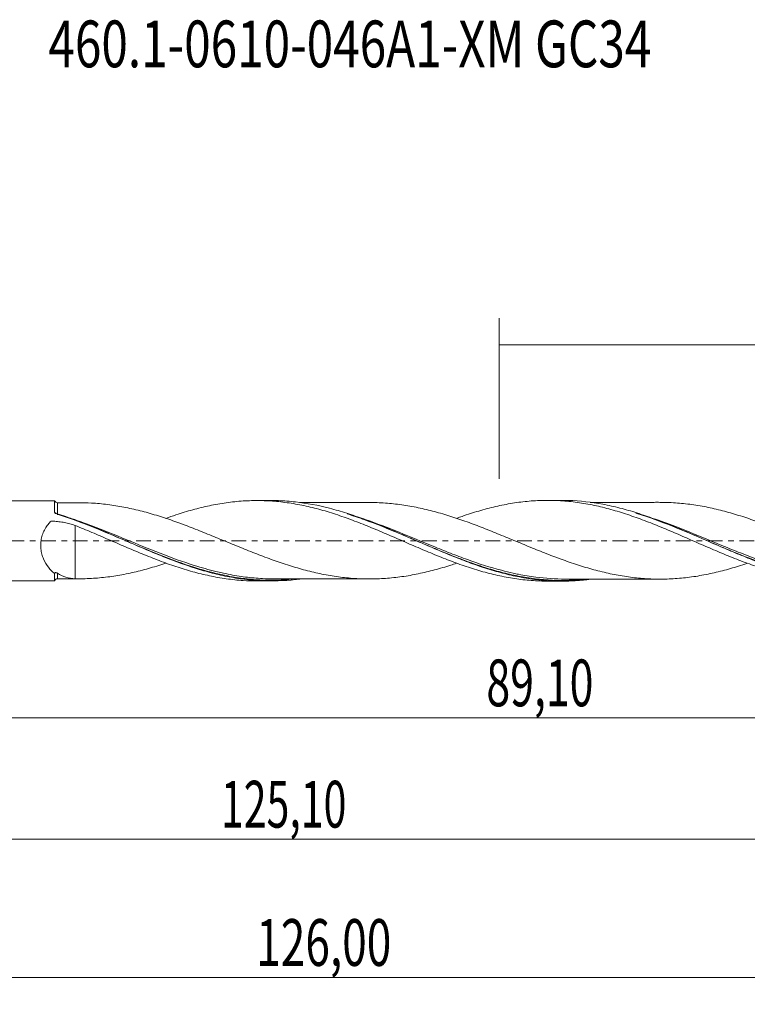
# Model space of a CAD drawing. Units: millimetres. Extents: x -51 to 106, y -35 to 39.
# Drawn here: x 4 to 59, y -35 to 39 of the extents above; entities that cross this region are included whole.
import ezdxf

# ---------------------------------------------------------------- set-up
doc = ezdxf.new("R2010")
doc.units = ezdxf.units.MM
doc.linetypes.add('CENTER', pattern=[47.5, 22, -8.5, 8.5, -8.5])
for name, color, linetype in [('1', 4, 'CONTINUOUS'), ('SK2', 7, 'CONTINUOUS'), ('SK4', 2, 'CENTER'), ('SK6', 5, 'CONTINUOUS')]:
    doc.layers.add(name, color=color, linetype=linetype)
doc.styles.add('iso_b_vert', font='simplex.shx')
doc.dimstyles.get("Standard").update_dxf_attribs({"dimtxt": 0.18, "dimasz": 0.18, "dimexe": 0.18, "dimexo": 0.0625, "dimgap": 0.09, "dimtad": 1, "dimzin": 0, "dimdsep": 52, "dimtxsty": 'Standard', "dimcen": 0.09, "dimadec": 0, "dimazin": 0, "dimtfac": 1, "dimtdec": 4, "dimtofl": 0, "dimtmove": 0, "dimatfit": 3, "dimfxl": 1, "dimtolj": 1, "dimtzin": 0, "dimarcsym": 0})

# ---------------------------------------------------------------- blocks, each defined once
blk = doc.blocks.new('DimnDraft3D1')
at = {"layer": 'SK2', "lineweight": 13}
for p, q in [((0, -1.5875), (0, -15.263398)), ((89.1037, -4.6375), (89.1037, -15.263398)), ((0, -13.263398), (89.1037, -13.263398))]:
    blk.add_line(p, q, dxfattribs=at)
for points in [[(0, -13.263398), (3.499998, -12.802615), (3.500002, -13.724182), (0, -13.263398)], [(89.1037, -13.263398), (85.603702, -13.724182), (85.603698, -12.802615), (89.1037, -13.263398)]]:
    blk.add_solid(points, dxfattribs=at)
at = {"layer": 'SK2', "lineweight": 13, "insert": (39.342575, -12.388398), "char_height": 3.5, "attachment_point": 7, "line_spacing_factor": 1.084337, "style": 'iso_b_vert'}
blk.add_mtext('\\W0.6713;89,10', dxfattribs=at)
blk = doc.blocks.new('DimnDraft3D2')
at = {"layer": 'SK2', "lineweight": 13}
for p, q in [((90, -1.5875), (90, -34.692985)), ((-36, -5.5875), (-36, -34.692985)), ((-36, -32.692985), (90, -32.692985))]:
    blk.add_line(p, q, dxfattribs=at)
for points in [[(-36, -32.692985), (-32.500002, -32.232202), (-32.499998, -33.153769), (-36, -32.692985)], [(90, -32.692985), (86.500002, -33.153769), (86.499998, -32.232202), (90, -32.692985)]]:
    blk.add_solid(points, dxfattribs=at)
at = {"layer": 'SK2', "lineweight": 13, "insert": (22.125921, -31.817985), "char_height": 3.5, "attachment_point": 7, "line_spacing_factor": 1.084337, "style": 'iso_b_vert'}
blk.add_mtext('\\W0.6930;126,00', dxfattribs=at)
blk = doc.blocks.new('DimnDraft3D3')
at = {"layer": 'SK2', "lineweight": 13}
for p, q in [((40.31, 4.6375), (40.31, 16.659119)), ((90, 1.5875), (90, 16.659119)), ((40.31, 14.659119), (90, 14.659119))]:
    blk.add_line(p, q, dxfattribs=at)
for points in [[(40.31, 14.659119), (43.809998, 15.119903), (43.810002, 14.198335), (40.31, 14.659119)], [(90, 14.659119), (86.500002, 14.198335), (86.499998, 15.119903), (90, 14.659119)]]:
    blk.add_solid(points, dxfattribs=at)
at = {"layer": 'SK2', "lineweight": 13, "insert": (60.522105, 15.534119), "char_height": 3.5, "attachment_point": 7, "line_spacing_factor": 1.084337, "style": 'iso_b_vert'}
blk.add_mtext('\\W0.7669;49,69', dxfattribs=at)
blk = doc.blocks.new('DimnDraft3D5')
at = {"layer": 'SK2', "lineweight": 13}
for p, q in [((89.1037, -4.6375), (89.1037, -24.343428)), ((-36, -5.5875), (-36, -24.343428)), ((-36, -22.343428), (89.1037, -22.343428))]:
    blk.add_line(p, q, dxfattribs=at)
for points in [[(-36, -22.343428), (-32.500002, -21.882645), (-32.499998, -22.804212), (-36, -22.343428)], [(89.1037, -22.343428), (85.603702, -22.804212), (85.603698, -21.882645), (89.1037, -22.343428)]]:
    blk.add_solid(points, dxfattribs=at)
at = {"layer": 'SK2', "lineweight": 13, "insert": (19.482797, -21.468428), "char_height": 3.5, "attachment_point": 7, "line_spacing_factor": 1.084337, "style": 'iso_b_vert'}
blk.add_mtext('\\W0.6440;125,10', dxfattribs=at)

msp = doc.modelspace()

# ---------------------------------------------------------------- linework, layer by layer
at = {"layer": '1', "lineweight": 18}
for p, q in [((7.0294, 2.9988), (0.3502, 2.9946)), ((23.2304, 3.0089), (22.1583, 3.0082)), ((44.9801, 3.0225), (43.9115, 3.0218)), ((0.3502, -2.9946), (7.0294, -2.9988)), ((22.1583, -3.0082), (23.23, -3.0089)), ((43.9115, -3.0218), (44.9799, -3.0225))]:
    msp.add_line(p, q, dxfattribs=at)
for centre, start_param, end_param in [((7.2593, 3.0968), -2.7134809, -1.5672396), ((7.2593, -3.0968), 1.5700182, 2.7128157)]:
    msp.add_ellipse(centre, major_axis=(0.25, 0), ratio=0.999983, start_param=start_param, end_param=end_param, dxfattribs=at)
for points, knots in [([(7.0293, 2.1648), (7.0293, 2.2248), (7.0293, 2.282), (7.0293, 2.3908), (7.0293, 2.4424), (7.0293, 2.5867), (7.0293, 2.6696), (7.0293, 2.7743), (7.0293, 2.806), (7.0293, 2.8626), (7.0293, 2.8874), (7.0294, 2.9505), (7.0294, 2.9777), (7.0294, 2.9959), (7.0294, 2.9987), (7.0294, 2.9988)], [0, 0, 0, 0, 0.1129318, 0.1129318, 0.2258636, 0.2258636, 0.4517272, 0.4517272, 0.564659, 0.564659, 0.6775909, 0.6775909, 0.9034545, 0.9034545, 1, 1, 1, 1]), ([(15.3713, 1.6744), (15.6199, 1.7638), (15.8684, 1.8492), (16.3255, 2.0005), (16.5343, 2.0672), (16.9511, 2.196), (17.1593, 2.2578), (17.7856, 2.4311), (18.2044, 2.5331), (18.833, 2.6671), (19.0423, 2.7088), (19.4629, 2.7837), (19.6744, 2.8171), (20.0969, 2.876), (20.3076, 2.9015), (20.7277, 2.9445), (20.9368, 2.9622), (21.5632, 3.0026), (21.9812, 3.0125), (22.6066, 3.0036), (22.8149, 2.9966), (23.2308, 2.9741), (23.4388, 2.9587), (24.0648, 2.901), (24.4836, 2.8472), (25.1127, 2.7416), (25.3224, 2.7019), (25.744, 2.6159), (25.9557, 2.5696), (26.3779, 2.4701), (26.5888, 2.4169), (27.0099, 2.3034), (27.2199, 2.2426), (27.8506, 2.052), (28.2729, 1.9153), (28.9069, 1.693), (29.1177, 1.6162), (29.5382, 1.4567), (29.7487, 1.3756), (30.3807, 1.1286), (30.8025, 0.9582), (31.4344, 0.6905), (31.6452, 0.5993), (32.0671, 0.4184), (32.2782, 0.3281), (32.6998, 0.1464), (32.9104, 0.0552), (33.3313, -0.1285), (33.5411, -0.2216), (34.1726, -0.4965), (34.5968, -0.6756), (35.2276, -0.9388), (35.4369, -1.0261), (35.8549, -1.1973), (36.0639, -1.2804), (36.6906, -1.5227), (37.1079, -1.6759), (37.7317, -1.8953), (37.9397, -1.9659), (38.3568, -2.1001), (38.5658, -2.1641), (38.9841, -2.2867), (39.1935, -2.3452), (39.6126, -2.4566), (39.822, -2.5098), (40.2432, -2.6078), (40.4549, -2.6529), (40.8763, -2.7355), (41.0865, -2.7731), (41.5055, -2.8408), (41.7141, -2.8711), (42.1312, -2.9233), (42.3398, -2.9451), (42.9655, -2.9984), (43.3823, -3.0181), (43.839, -3.0217), (43.8801, -3.0218), (43.9213, -3.0218)], [0, 0, 0, 0, 0.0261333, 0.0261333, 0.0481675, 0.0481675, 0.0702017, 0.0702017, 0.1142701, 0.1142701, 0.1363043, 0.1363043, 0.1583385, 0.1583385, 0.1803727, 0.1803727, 0.2024069, 0.2024069, 0.2464753, 0.2464753, 0.2685095, 0.2685095, 0.2905437, 0.2905437, 0.3346121, 0.3346121, 0.3566463, 0.3566463, 0.3786805, 0.3786805, 0.4007147, 0.4007147, 0.4227489, 0.4227489, 0.4668173, 0.4668173, 0.4888515, 0.4888515, 0.5108857, 0.5108857, 0.5549541, 0.5549541, 0.5769883, 0.5769883, 0.5990225, 0.5990225, 0.6210567, 0.6210567, 0.6430909, 0.6430909, 0.6871593, 0.6871593, 0.7091935, 0.7091935, 0.7312277, 0.7312277, 0.7752961, 0.7752961, 0.7973303, 0.7973303, 0.8193645, 0.8193645, 0.8413987, 0.8413987, 0.8634329, 0.8634329, 0.8854671, 0.8854671, 0.9075013, 0.9075013, 0.9295355, 0.9295355, 0.9515697, 0.9515697, 0.9956381, 0.9956381, 1, 1, 1, 1]), ([(47.0763, -2.8862), (46.9772, -2.899), (46.8781, -2.911), (46.3536, -2.9695), (45.9285, -3.0004), (45.0764, -3.028), (44.6495, -3.0245), (43.7984, -2.9835), (43.3733, -2.946), (42.522, -2.838), (42.0949, -2.7673), (41.243, -2.5958), (40.8178, -2.4951), (39.967, -2.2661), (39.5405, -2.1379), (38.6875, -1.859), (38.2621, -1.7086), (37.4113, -1.3898), (36.9858, -1.2218), (36.1324, -0.8729), (35.7063, -0.6927), (34.8554, -0.327), (34.4302, -0.1415), (33.5777, 0.2296), (33.1506, 0.4153), (32.2992, 0.7787), (31.8739, 0.9566), (31.0222, 1.3003), (30.5949, 1.4661), (29.7428, 1.7784), (29.3175, 1.925), (28.4662, 2.1949), (28.0395, 2.3184), (26.7596, 2.6471), (25.9109, 2.8095), (24.6302, 2.9539), (24.204, 2.9854), (23.5949, 3.006), (23.4115, 3.009), (23.228, 3.0089)], [0, 0, 0, 0, 0.0124821, 0.0124821, 0.0660613, 0.0660613, 0.1196405, 0.1196405, 0.1732197, 0.1732197, 0.2267989, 0.2267989, 0.280378, 0.280378, 0.3339572, 0.3339572, 0.3875364, 0.3875364, 0.4411156, 0.4411156, 0.4946948, 0.4946948, 0.5482739, 0.5482739, 0.6018531, 0.6018531, 0.6554323, 0.6554323, 0.7090115, 0.7090115, 0.7625907, 0.7625907, 0.8161698, 0.8161698, 0.9233282, 0.9233282, 0.9769074, 0.9769074, 1, 1, 1, 1]), ([(37.1416, 1.6859), (37.2691, 1.732), (37.3965, 1.7774), (37.7317, 1.8953), (37.9397, 1.9659), (38.3568, 2.1001), (38.5658, 2.1641), (38.9841, 2.2867), (39.1935, 2.3452), (39.6126, 2.4566), (39.822, 2.5098), (40.2432, 2.6078), (40.4549, 2.6529), (40.8763, 2.7355), (41.0865, 2.7731), (41.5055, 2.8408), (41.7141, 2.8711), (42.1312, 2.9233), (42.3398, 2.9451), (42.9655, 2.9984), (43.3823, 3.0181), (44.0057, 3.023), (44.2138, 3.0204), (44.6312, 3.0072), (44.8404, 2.9966), (45.2591, 2.9671), (45.4688, 2.9483), (45.8885, 2.902), (46.0986, 2.8744), (46.7317, 2.7807), (47.1523, 2.7039), (47.7795, 2.5662), (47.9877, 2.516), (48.4042, 2.4099), (48.6127, 2.354), (49.238, 2.1778), (49.6545, 2.0482), (50.4861, 1.7624), (50.9043, 1.612), (51.5335, 1.3722), (51.7437, 1.29), (52.1643, 1.1201), (52.3752, 1.0324), (53.0065, 0.7706), (53.426, 0.5939), (54.052, 0.3222), (54.2598, 0.2299), (54.676, 0.0471), (54.8844, -0.0435), (55.3011, -0.2242), (55.5094, -0.3145), (55.926, -0.4947), (56.134, -0.5851), (56.7585, -0.8548), (57.1776, -1.0273), (57.8083, -1.2799), (58.0192, -1.3629), (58.4405, -1.5269), (58.6509, -1.6069), (59.2839, -1.8369), (59.7072, -1.9797), (60.3387, -2.1791), (60.5484, -2.2434), (60.969, -2.3637), (61.1796, -2.4201), (61.6009, -2.5263), (61.8115, -2.5761), (62.2329, -2.669), (62.4435, -2.7125), (63.0753, -2.8303), (63.4969, -2.8919), (64.1283, -2.9611), (64.3385, -2.9803), (64.7585, -3.0105), (64.969, -3.0212), (65.3519, -3.0331), (65.5239, -3.0357), (65.6958, -3.0354)], [0, 0, 0, 0, 0.0134729, 0.0134729, 0.0354866, 0.0354866, 0.0575003, 0.0575003, 0.079514, 0.079514, 0.1015277, 0.1015277, 0.1235414, 0.1235414, 0.1455551, 0.1455551, 0.1675688, 0.1675688, 0.1895825, 0.1895825, 0.2336099, 0.2336099, 0.2556236, 0.2556236, 0.2776373, 0.2776373, 0.299651, 0.299651, 0.3216647, 0.3216647, 0.3656921, 0.3656921, 0.3877058, 0.3877058, 0.4097195, 0.4097195, 0.4537469, 0.4537469, 0.4977743, 0.4977743, 0.519788, 0.519788, 0.5418017, 0.5418017, 0.5858291, 0.5858291, 0.6078428, 0.6078428, 0.6298565, 0.6298565, 0.6518702, 0.6518702, 0.6738839, 0.6738839, 0.7179113, 0.7179113, 0.739925, 0.739925, 0.7619387, 0.7619387, 0.8059661, 0.8059661, 0.8279798, 0.8279798, 0.8499935, 0.8499935, 0.8720072, 0.8720072, 0.8940209, 0.8940209, 0.9380483, 0.9380483, 0.960062, 0.960062, 0.9820757, 0.9820757, 1, 1, 1, 1]), ([(68.8229, -2.8996), (68.7106, -2.9142), (68.5982, -2.9277), (68.0595, -2.9867), (67.6336, -3.0165), (66.7834, -3.0417), (66.3586, -3.0372), (65.5073, -2.9938), (65.0805, -2.9548), (64.2298, -2.8442), (63.805, -2.7726), (62.9544, -2.5986), (62.5276, -2.4962), (61.6761, -2.2645), (61.2512, -2.1354), (60.4009, -1.8546), (59.9749, -1.7027), (59.1223, -1.381), (58.6972, -1.2117), (57.8469, -0.8618), (57.4217, -0.681), (56.5691, -0.3129), (56.1431, -0.126), (55.2926, 0.246), (54.8676, 0.4314), (54.0159, 0.7961), (53.589, 0.9755), (52.738, 1.3197), (52.3131, 1.485), (51.462, 1.7972), (51.0351, 1.9445), (50.1833, 2.2147), (49.7582, 2.3376), (48.9075, 2.5557), (48.4814, 2.6511), (47.202, 2.8906), (46.3537, 2.9868), (45.3255, 3.0199), (45.1502, 3.0226), (44.9749, 3.0225)], [0, 0, 0, 0, 0.0141366, 0.0141366, 0.0676837, 0.0676837, 0.1212307, 0.1212307, 0.1747777, 0.1747777, 0.2283248, 0.2283248, 0.2818718, 0.2818718, 0.3354188, 0.3354188, 0.3889659, 0.3889659, 0.4425129, 0.4425129, 0.4960599, 0.4960599, 0.5496069, 0.5496069, 0.603154, 0.603154, 0.656701, 0.656701, 0.710248, 0.710248, 0.7637951, 0.7637951, 0.8173421, 0.8173421, 0.8708891, 0.8708891, 0.9779832, 0.9779832, 1, 1, 1, 1]), ([(8.8052, 2.848), (8.7444, 2.848), (8.4507, 2.848), (7.9352, 2.8481), (7.4811, 2.8472), (7.2599, 2.8467)], [0, 0, 0, 0, 0.1181899, 0.5704013, 1, 1, 1, 1]), ([(37.1007, -1.6872), (36.96, -1.7344), (36.8194, -1.7805), (36.4767, -1.8898), (36.2746, -1.9519), (35.8703, -2.0706), (35.668, -2.127), (35.0613, -2.2889), (34.6555, -2.3863), (34.0444, -2.5143), (33.8403, -2.554), (33.431, -2.6263), (33.2262, -2.6588), (32.6128, -2.7445), (32.204, -2.7888), (31.3868, -2.8472), (30.9786, -2.8624), (30.1591, -2.8602), (29.7492, -2.8449), (29.1363, -2.7986), (28.9323, -2.7794), (28.5237, -2.7347), (28.3192, -2.7089), (27.9101, -2.6501), (27.7054, -2.6171), (27.2955, -2.5442), (27.0908, -2.5037), (26.4789, -2.3716), (26.0717, -2.2745), (25.2599, -2.0572), (24.8556, -1.9371), (24.0463, -1.6759), (23.6413, -1.5378), (23.0331, -1.3186), (22.8304, -1.2432), (22.424, -1.0901), (22.2204, -1.0122), (21.6081, -0.7734), (21.1973, -0.6088), (20.3796, -0.2738), (19.9708, -0.1058), (19.3576, 0.1465), (19.1532, 0.2305), (18.7443, 0.3986), (18.5398, 0.4825), (17.9248, 0.7309), (17.5152, 0.8926), (16.9019, 1.1275), (16.6978, 1.2049), (16.2891, 1.3558), (16.0847, 1.4293), (15.6753, 1.572), (15.4705, 1.6413), (15.0602, 1.7762), (14.8555, 1.8416), (14.2435, 2.0305), (13.8371, 2.145), (13.2293, 2.2978), (13.0271, 2.3455), (12.6229, 2.4356), (12.4212, 2.478), (11.8156, 2.5952), (11.4117, 2.6605), (10.8053, 2.7365), (10.6032, 2.7583), (10.1984, 2.7952), (9.9956, 2.8103), (9.4653, 2.84), (9.137, 2.8487), (8.8074, 2.848)], [0, 0, 0, 0, 0.0150309, 0.0150309, 0.0366263, 0.0366263, 0.0582218, 0.0582218, 0.1014127, 0.1014127, 0.1230082, 0.1230082, 0.1446037, 0.1446037, 0.1877946, 0.1877946, 0.2309855, 0.2309855, 0.2741764, 0.2741764, 0.2957719, 0.2957719, 0.3173674, 0.3173674, 0.3389628, 0.3389628, 0.3605583, 0.3605583, 0.4037492, 0.4037492, 0.4469402, 0.4469402, 0.4901311, 0.4901311, 0.5117265, 0.5117265, 0.533322, 0.533322, 0.5765129, 0.5765129, 0.6197039, 0.6197039, 0.6412993, 0.6412993, 0.6628948, 0.6628948, 0.7060857, 0.7060857, 0.7276812, 0.7276812, 0.7492767, 0.7492767, 0.7708721, 0.7708721, 0.7924676, 0.7924676, 0.8356585, 0.8356585, 0.857254, 0.857254, 0.8788494, 0.8788494, 0.9220404, 0.9220404, 0.9436358, 0.9436358, 0.9652313, 0.9652313, 1, 1, 1, 1]), ([(30.553, 2.8612), (30.4709, 2.8611), (30.2562, 2.8607), (29.8635, 2.8605), (29.3495, 2.8603), (28.736, 2.8594), (28.1203, 2.8599), (27.564, 2.8596), (27.1067, 2.8595), (26.6869, 2.8578), (26.2279, 2.8578), (25.7789, 2.8579), (25.4727, 2.858), (25.3502, 2.858)], [0, 0, 0, 0, 0.0473809, 0.123851, 0.2263039, 0.3440154, 0.4774572, 0.5812719, 0.6648479, 0.7411062, 0.8235032, 0.9293866, 1, 1, 1, 1]), ([(30.5318, 2.8612), (30.5403, 2.8612), (30.5489, 2.8612), (30.761, 2.862), (30.965, 2.8587), (31.3737, 2.8443), (31.5788, 2.8333), (32.193, 2.7899), (32.6019, 2.7458), (33.2143, 2.6606), (33.4182, 2.6284), (33.8269, 2.5565), (34.0315, 2.5169), (34.4412, 2.4313), (34.6465, 2.3852), (35.0555, 2.2876), (35.2594, 2.236), (35.6662, 2.1275), (35.8695, 2.0709), (36.2754, 1.9517), (36.478, 1.8894), (37.0855, 1.6956), (37.4893, 1.5561), (38.0957, 1.3388), (38.2979, 1.2646), (38.7028, 1.1124), (38.9055, 1.0347), (39.3111, 0.8761), (39.5141, 0.7949), (39.921, 0.6315), (40.1249, 0.5491), (40.5334, 0.3827), (40.7384, 0.2985), (41.148, 0.1296), (41.3525, 0.0448), (41.9651, -0.2103), (42.3735, -0.3784), (42.9865, -0.6274), (43.1908, -0.7101), (43.5998, -0.8733), (43.8045, -0.9544), (44.4189, -1.1919), (44.8278, -1.344), (45.4405, -1.5613), (45.6445, -1.6324), (46.0528, -1.7696), (46.2573, -1.8352), (46.6666, -1.9624), (46.8717, -2.0239), (47.2809, -2.1407), (47.4849, -2.1959), (47.892, -2.3016), (48.0951, -2.3518), (48.501, -2.4446), (48.7037, -2.4873), (49.1087, -2.5672), (49.311, -2.6043), (49.7153, -2.6709), (49.9171, -2.7007), (50.5234, -2.7802), (50.9281, -2.8191), (51.5364, -2.8555), (51.7393, -2.8648), (52.1456, -2.8748), (52.3494, -2.8755), (52.758, -2.8698), (52.9631, -2.8634), (53.3726, -2.8432), (53.5771, -2.8294), (53.9855, -2.7943), (54.1894, -2.7737), (54.5976, -2.7251), (54.8018, -2.6966), (55.2104, -2.6324), (55.4149, -2.5966), (55.824, -2.5186), (56.0289, -2.476), (56.4375, -2.3853), (56.6416, -2.3376), (57.0487, -2.2362), (57.2519, -2.1822), (57.8603, -2.0117), (58.2642, -1.886), (58.7325, -1.7322), (58.7968, -1.7109), (58.861, -1.6894)], [0, 0, 0, 0, 0.0009059, 0.0009059, 0.0224763, 0.0224763, 0.0440466, 0.0440466, 0.0871872, 0.0871872, 0.1087575, 0.1087575, 0.1303279, 0.1303279, 0.1518982, 0.1518982, 0.1734685, 0.1734685, 0.1950388, 0.1950388, 0.2166091, 0.2166091, 0.2597498, 0.2597498, 0.2813201, 0.2813201, 0.3028904, 0.3028904, 0.3244607, 0.3244607, 0.346031, 0.346031, 0.3676014, 0.3676014, 0.3891717, 0.3891717, 0.4323123, 0.4323123, 0.4538826, 0.4538826, 0.475453, 0.475453, 0.5185936, 0.5185936, 0.5401639, 0.5401639, 0.5617342, 0.5617342, 0.5833045, 0.5833045, 0.6048749, 0.6048749, 0.6264452, 0.6264452, 0.6480155, 0.6480155, 0.6695858, 0.6695858, 0.6911561, 0.6911561, 0.7342968, 0.7342968, 0.7558671, 0.7558671, 0.7774374, 0.7774374, 0.7990077, 0.7990077, 0.8205781, 0.8205781, 0.8421484, 0.8421484, 0.8637187, 0.8637187, 0.885289, 0.885289, 0.9068593, 0.9068593, 0.9284296, 0.9284296, 0.95, 0.95, 0.9931406, 0.9931406, 1, 1, 1, 1]), ([(52.3373, 2.8743), (52.2544, 2.8744), (52.0418, 2.8746), (51.6512, 2.8736), (51.1342, 2.8733), (50.5158, 2.8732), (49.8601, 2.8727), (49.2432, 2.8726), (48.6801, 2.872), (48.1065, 2.872), (47.5802, 2.8713), (47.2312, 2.8712), (47.108, 2.8711)], [0, 0, 0, 0, 0.0475594, 0.1219642, 0.2240436, 0.3441512, 0.4767454, 0.6002259, 0.6980502, 0.7998062, 0.9293142, 1, 1, 1, 1]), ([(80.6418, -1.6863), (80.2477, -1.8202), (79.8522, -1.9451), (79.2511, -2.1204), (79.0464, -2.1771), (78.6379, -2.2853), (78.4337, -2.3366), (77.8212, -2.4809), (77.4131, -2.5649), (76.8009, -2.6701), (76.597, -2.701), (76.1879, -2.7556), (75.983, -2.7802), (75.5741, -2.8215), (75.3698, -2.8385), (74.9616, -2.865), (74.7578, -2.8747), (74.1459, -2.8926), (73.7375, -2.889), (73.1235, -2.8612), (72.9188, -2.8475), (72.5114, -2.8128), (72.3079, -2.7922), (71.6982, -2.7208), (71.2929, -2.6601), (70.6863, -2.5481), (70.4845, -2.5063), (70.0806, -2.4171), (69.8785, -2.3701), (69.2719, -2.2204), (68.8672, -2.1087), (68.0561, -1.8626), (67.6486, -1.729), (67.0345, -1.5159), (66.8297, -1.4426), (66.4211, -1.2921), (66.2171, -1.215), (65.6047, -0.9806), (65.1964, -0.8191), (64.5834, -0.5709), (64.3792, -0.4867), (63.9698, -0.3171), (63.765, -0.2323), (63.1512, 0.0221), (62.7426, 0.1916), (62.1306, 0.4458), (61.9264, 0.5298), (61.5176, 0.6957), (61.3129, 0.7776), (60.903, 0.9398), (60.6983, 1.0198), (60.2902, 1.1769), (60.0869, 1.2545), (59.4774, 1.4798), (59.0724, 1.6205), (58.2634, 1.8863), (57.8598, 2.0118), (57.2532, 2.1818), (57.0509, 2.2356), (56.6458, 2.3366), (56.443, 2.384), (56.0373, 2.4742), (55.8341, 2.5165), (55.4267, 2.5945), (55.2225, 2.6303), (54.813, 2.695), (54.608, 2.7237), (54.1991, 2.7727), (53.9952, 2.7934), (53.3828, 2.8463), (52.9744, 2.8666), (52.4846, 2.8737), (52.4037, 2.8743), (52.3227, 2.8743)], [0, 0, 0, 0, 0.0419508, 0.0419508, 0.0635304, 0.0635304, 0.08511, 0.08511, 0.1282693, 0.1282693, 0.1498489, 0.1498489, 0.1714285, 0.1714285, 0.1930081, 0.1930081, 0.2145877, 0.2145877, 0.257747, 0.257747, 0.2793266, 0.2793266, 0.3009062, 0.3009062, 0.3440655, 0.3440655, 0.3656451, 0.3656451, 0.3872247, 0.3872247, 0.430384, 0.430384, 0.4735432, 0.4735432, 0.4951228, 0.4951228, 0.5167025, 0.5167025, 0.5598617, 0.5598617, 0.5814413, 0.5814413, 0.6030209, 0.6030209, 0.6461802, 0.6461802, 0.6677598, 0.6677598, 0.6893394, 0.6893394, 0.7109191, 0.7109191, 0.7324987, 0.7324987, 0.7756579, 0.7756579, 0.8188172, 0.8188172, 0.8403968, 0.8403968, 0.8619764, 0.8619764, 0.883556, 0.883556, 0.9051357, 0.9051357, 0.9267153, 0.9267153, 0.9482949, 0.9482949, 0.9914541, 0.9914541, 1, 1, 1, 1]), ([(7.16, 2.0448), (7.1418, 2.0506), (7.1249, 2.0578), (7.0936, 2.0748), (7.0791, 2.0847), (7.0667, 2.0955)], [0, 0, 0, 0, 0.5, 0.5, 1, 1, 1, 1]), ([(25.3862, -2.8654), (25.2756, -2.8801), (25.165, -2.8936), (24.2008, -3.0022), (23.352, -3.0313), (22.0715, -2.9718), (21.645, -2.9349), (20.7935, -2.8285), (20.3681, -2.7589), (19.5154, -2.5892), (19.088, -2.4888), (18.236, -2.2616), (17.8106, -2.1347), (16.9586, -1.8578), (16.5311, -1.7076), (15.6783, -1.3904), (15.2528, -1.2231), (14.4012, -0.8766), (13.9745, -0.6973), (13.1206, -0.3324), (12.6949, -0.1474), (11.8433, 0.222), (11.4175, 0.4063), (10.5635, 0.769), (10.137, 0.9468), (8.8616, 1.4598), (8.0138, 1.7747), (7.16, 2.0448)], [0, 0, 0, 0, 0.0181732, 0.0181732, 0.1584342, 0.1584342, 0.2285647, 0.2285647, 0.2986951, 0.2986951, 0.3688256, 0.3688256, 0.4389561, 0.4389561, 0.5090866, 0.5090866, 0.5792171, 0.5792171, 0.6493476, 0.6493476, 0.7194781, 0.7194781, 0.7896085, 0.7896085, 0.859739, 0.859739, 1, 1, 1, 1]), ([(7.3041, 1.9629), (7.7057, 1.8359), (8.1067, 1.699), (8.7228, 1.4765), (8.9379, 1.3965), (9.3666, 1.2333), (9.5804, 1.15), (10.6471, 0.7266), (11.4936, 0.3671), (13.1888, -0.3552), (14.0379, -0.7169), (15.7561, -1.4008), (16.6057, -1.7141), (17.6485, -2.0439), (17.8437, -2.1032), (18.039, -2.1601)], [0, 0, 0, 0, 0.1113625, 0.1113625, 0.1709146, 0.1709146, 0.2304667, 0.2304667, 0.4686751, 0.4686751, 0.7068836, 0.7068836, 0.945092, 0.945092, 1, 1, 1, 1]), ([(28.9357, 2.0093), (28.9413, 2.0076), (28.9468, 2.0058), (29.1664, 1.9369), (29.3806, 1.8668), (29.8093, 1.7213), (30.0242, 1.6457), (31.0958, 1.2576), (31.9437, 0.9143), (33.6379, 0.2029), (34.4844, -0.1649), (35.7655, -0.705), (36.1959, -0.8832), (37.0501, -1.225), (37.4752, -1.3892), (38.3408, -1.706), (38.7813, -1.8576), (39.2221, -1.9972)], [0, 0, 0, 0, 0.0016141, 0.0016141, 0.063695, 0.063695, 0.125776, 0.125776, 0.3740998, 0.3740998, 0.6224235, 0.6224235, 0.7465854, 0.7465854, 0.8707473, 0.8707473, 1, 1, 1, 1]), ([(50.5261, 2.0683), (50.5753, 2.0532), (50.6245, 2.0379), (51.5284, 1.7537), (52.3748, 1.4416), (54.0676, 0.7668), (54.9141, 0.4043), (55.9833, -0.0551), (56.1981, -0.1475), (56.6262, -0.331), (56.8397, -0.4222), (57.4788, -0.6928), (57.903, -0.8696), (59.1734, -1.3818), (60.0175, -1.6986), (60.8915, -1.9807), (60.9157, -1.9885), (60.9399, -1.9963)], [0, 0, 0, 0, 0.0140695, 0.0140695, 0.2588083, 0.2588083, 0.5035472, 0.5035472, 0.5647319, 0.5647319, 0.6259166, 0.6259166, 0.748286, 0.748286, 0.9930249, 0.9930249, 1, 1, 1, 1]), ([(7.0295, -2.4492), (6.948, -2.3845), (6.869, -2.3139), (6.7166, -2.1596), (6.6429, -2.0755), (6.4331, -1.8029), (6.3108, -1.5986), (6.1878, -1.3067), (6.1648, -1.2464), (6.123, -1.1241), (6.1041, -1.0618), (6.0705, -0.9347), (6.0559, -0.87), (6.0314, -0.7378), (6.0215, -0.6701), (5.9997, -0.4648), (5.9962, -0.3273), (6.0082, -0.1204), (6.0151, -0.0514), (6.035, 0.087), (6.048, 0.1566), (6.0956, 0.3603), (6.1385, 0.4913), (6.2184, 0.681), (6.2479, 0.7434), (6.3107, 0.8639), (6.3442, 0.9222), (6.4502, 1.0917), (6.5282, 1.1977), (6.6338, 1.3228), (6.6553, 1.3475), (6.6882, 1.3839), (6.6993, 1.3959), (6.716, 1.4139), (6.7216, 1.4198), (6.7328, 1.4317), (6.7381, 1.4379), (6.75, 1.4491), (6.7572, 1.4537), (6.7732, 1.4597), (6.782, 1.4613), (6.8081, 1.4624), (6.8255, 1.4614), (6.8776, 1.4603), (6.9124, 1.4592), (7.0861, 1.4524), (7.2249, 1.4417), (7.4997, 1.4102), (7.636, 1.3894), (8.0415, 1.3117), (8.3084, 1.2391), (8.5676, 1.1456)], [0, 0, 0, 0, 0.0625, 0.0625, 0.125, 0.125, 0.25, 0.25, 0.28125, 0.28125, 0.3125, 0.3125, 0.34375, 0.34375, 0.375, 0.375, 0.4375, 0.4375, 0.46875, 0.46875, 0.5, 0.5, 0.5625, 0.5625, 0.59375, 0.59375, 0.625, 0.625, 0.6875, 0.6875, 0.703125, 0.703125, 0.7109375, 0.7109375, 0.7148437, 0.7148437, 0.71875, 0.71875, 0.7226562, 0.7226562, 0.7265625, 0.7265625, 0.734375, 0.734375, 0.75, 0.75, 0.8125, 0.8125, 0.875, 0.875, 1, 1, 1, 1]), ([(8.5676, 1.1456), (8.9892, 0.9737), (9.4103, 0.8008), (10.0396, 0.536), (10.2489, 0.4469), (10.6666, 0.2661), (10.8748, 0.1744), (11.501, -0.0971), (11.9193, -0.276), (12.5463, -0.5449), (12.755, -0.6353), (13.1737, -0.8129), (13.3838, -0.8999), (14.0156, -1.1569), (14.4397, -1.324), (15.2787, -1.645), (15.6982, -1.7928), (16.3255, -2.0005), (16.5343, -2.0672), (16.9511, -2.196), (17.1593, -2.2578), (17.7856, -2.4311), (18.2044, -2.5331), (18.833, -2.6671), (19.0423, -2.7088), (19.4629, -2.7837), (19.6744, -2.8171), (20.0969, -2.876), (20.3076, -2.9015), (20.7277, -2.9445), (20.9368, -2.9622), (21.4806, -2.9972), (21.8157, -3.0079), (22.1504, -3.0082)], [0, 0, 0, 0, 0.0925754, 0.0925754, 0.138863, 0.138863, 0.1851507, 0.1851507, 0.2777261, 0.2777261, 0.3240138, 0.3240138, 0.3703014, 0.3703014, 0.4628768, 0.4628768, 0.5554522, 0.5554522, 0.6017398, 0.6017398, 0.6480275, 0.6480275, 0.7406029, 0.7406029, 0.7868906, 0.7868906, 0.8331783, 0.8331783, 0.8794659, 0.8794659, 0.9257536, 0.9257536, 1, 1, 1, 1]), ([(8.5676, 1.1456), (8.5676, 1.1425), (8.5676, 1.1394), (8.5676, 1.0313), (8.5676, 0.9198), (8.5676, 0.6864), (8.5676, 0.5642), (8.5676, 0.3096), (8.5676, 0.1771), (8.5676, -0.0979), (8.5676, -0.2405), (8.5676, -0.4059), (8.5676, -0.4244), (8.5676, -0.4614), (8.5676, -0.4796), (8.5676, -0.5177), (8.5676, -0.5411), (8.5676, -0.5791), (8.5676, -0.5921), (8.5676, -0.6178), (8.5676, -0.6307), (8.5676, -0.7467), (8.5676, -0.85), (8.5676, -1.1607), (8.5676, -1.3687), (8.5676, -1.9949), (8.5676, -2.4149), (8.5676, -2.8405), (8.5676, -2.8432), (8.5676, -2.8459)], [0, 0, 0, 0, 0.0036509, 0.0036509, 0.1279961, 0.1279961, 0.2523413, 0.2523413, 0.3766865, 0.3766865, 0.5010317, 0.5010317, 0.5165749, 0.5165749, 0.532118, 0.532118, 0.5476612, 0.5476612, 0.5554328, 0.5554328, 0.5632043, 0.5632043, 0.625377, 0.625377, 0.7497222, 0.7497222, 0.9984126, 0.9984126, 1, 1, 1, 1]), ([(8.5676, -2.8459), (8.9774, -2.8523), (9.3858, -2.8445), (9.996, -2.8103), (10.1992, -2.7951), (10.6049, -2.7581), (10.8076, -2.7363), (11.4162, -2.6599), (11.822, -2.5941), (12.4312, -2.476), (12.6342, -2.4332), (13.0412, -2.3422), (13.245, -2.294), (13.6536, -2.1909), (13.8586, -2.136), (14.268, -2.0206), (14.4722, -1.9601), (14.8796, -1.8339), (15.0831, -1.7688), (15.3121, -1.6934), (15.3377, -1.6849), (15.3634, -1.6764)], [0, 0, 0, 0, 0.1797591, 0.1797591, 0.2696386, 0.2696386, 0.3595182, 0.3595182, 0.5392773, 0.5392773, 0.6291568, 0.6291568, 0.7190363, 0.7190363, 0.8089159, 0.8089159, 0.8987954, 0.8987954, 0.988675, 0.988675, 1, 1, 1, 1]), ([(7.0294, -2.9988), (7.0294, -2.9988), (7.0294, -2.9987), (7.0294, -2.9975), (7.0294, -2.9927), (7.0294, -2.9672), (7.0294, -2.9357), (7.0294, -2.8439), (7.0294, -2.7827), (7.0294, -2.635), (7.0295, -2.5484), (7.0295, -2.4492)], [0, 0, 0, 0, 0.0203864, 0.0203864, 0.1603312, 0.1603312, 0.4402208, 0.4402208, 0.7201104, 0.7201104, 1, 1, 1, 1]), ([(7.0295, -2.4492), (7.0415, -2.4238), (7.0595, -2.4051), (7.0991, -2.3849), (7.1202, -2.3825), (7.1619, -2.3862), (7.1822, -2.3922), (7.2218, -2.409), (7.2412, -2.42), (7.26, -2.4327)], [0, 0, 0, 0, 0.25, 0.25, 0.5, 0.5, 0.75, 0.75, 1, 1, 1, 1]), ([(7.2599, -2.8467), (7.4811, -2.8472), (7.9352, -2.8481), (8.4509, -2.848), (8.7449, -2.848), (8.806, -2.848)], [0, 0, 0, 0, 0.4293952, 0.8813924, 1, 1, 1, 1]), ([(7.26, -2.4327), (7.4578, -2.5662), (7.6665, -2.6646), (8.107, -2.801), (8.3334, -2.8371), (8.5676, -2.8459)], [0, 0, 0, 0, 0.5, 0.5, 1, 1, 1, 1]), ([(23.4837, -2.8565), (23.1884, -2.8563), (22.8928, -2.8483), (22.1718, -2.8098), (21.7458, -2.771), (21.1035, -2.6891), (20.8886, -2.6577), (20.4606, -2.5878), (20.2472, -2.5492), (19.7247, -2.4459), (19.4162, -2.3774), (19.1081, -2.3022)], [0, 0, 0, 0, 0.2036222, 0.2036222, 0.4957641, 0.4957641, 0.6418351, 0.6418351, 0.7879061, 0.7879061, 1, 1, 1, 1]), ([(23.4356, -2.8565), (23.7216, -2.8565), (24.2077, -2.8567), (24.9467, -2.858), (25.6321, -2.8581), (26.2937, -2.8576), (26.8754, -2.8586), (27.4483, -2.8598), (28.0668, -2.8599), (28.7088, -2.8594), (29.2969, -2.8602), (29.8627, -2.8605), (30.273, -2.8608), (30.5135, -2.8611), (30.5539, -2.8612)], [0, 0, 0, 0, 0.1205268, 0.20486, 0.3115382, 0.409313, 0.4836374, 0.5566437, 0.6509077, 0.7442292, 0.8272618, 0.8986002, 0.9829402, 1, 1, 1, 1]), ([(45.2321, -2.8699), (44.4998, -2.8693), (43.7679, -2.8205), (42.818, -2.6968), (42.6046, -2.6651), (42.1768, -2.5941), (41.9621, -2.5547), (41.6155, -2.4853), (41.4831, -2.4574), (41.3509, -2.4282)], [0, 0, 0, 0, 0.5690794, 0.5690794, 0.7335534, 0.7335534, 0.8980273, 0.8980273, 1, 1, 1, 1]), ([(45.1858, -2.8698), (45.4509, -2.87), (45.8922, -2.8703), (46.5313, -2.8707), (47.1353, -2.8713), (47.743, -2.8713), (48.3065, -2.8721), (48.7955, -2.872), (49.2995, -2.8727), (49.8706, -2.8727), (50.4882, -2.8731), (51.0814, -2.8734), (51.6492, -2.8734), (52.0577, -2.8745), (52.2961, -2.8743), (52.339, -2.8743)], [0, 0, 0, 0, 0.1112234, 0.1851033, 0.2680511, 0.3645867, 0.4399109, 0.5043782, 0.5696847, 0.6512531, 0.7439052, 0.8286832, 0.9000024, 0.9820248, 1, 1, 1, 1])]:
    msp.add_open_spline(points, degree=3, knots=knots, dxfattribs=at)
at = {"layer": '1', "lineweight": 13}
for points, knots in [([(7.2596, 1.9874), (7.2597, 2.1026), (7.2597, 2.2068), (7.2597, 2.3474), (7.2597, 2.3916), (7.2597, 2.4747), (7.2598, 2.5136), (7.2598, 2.6204), (7.2598, 2.6788), (7.2598, 2.7477), (7.2598, 2.7676), (7.2598, 2.8009), (7.2598, 2.8144), (7.2599, 2.8394), (7.2599, 2.8468), (7.2599, 2.8469)], [0, 0, 0, 0, 0.2106877, 0.2106877, 0.3160316, 0.3160316, 0.4213754, 0.4213754, 0.6320632, 0.6320632, 0.737407, 0.737407, 0.8427509, 0.8427509, 1, 1, 1, 1]), ([(19.1081, -2.3022), (18.5676, -2.1702), (18.0284, -2.0176), (16.6412, -1.5816), (15.7916, -1.273), (14.0749, -0.6047), (13.2258, -0.2533), (11.5306, 0.4444), (10.6841, 0.7897), (9.6179, 1.1936), (9.4042, 1.2729), (8.9757, 1.428), (8.7608, 1.5039), (8.4056, 1.6254), (8.265, 1.6725), (8.1243, 1.7186)], [0, 0, 0, 0, 0.1481055, 0.1481055, 0.3806095, 0.3806095, 0.6131135, 0.6131135, 0.8456175, 0.8456175, 0.9037434, 0.9037434, 0.9618694, 0.9618694, 1, 1, 1, 1]), ([(41.3509, -2.4282), (41.0565, -2.3632), (40.763, -2.2918), (39.6211, -1.9908), (38.7764, -1.7186), (37.5042, -1.2598), (37.0792, -1.0987), (36.2253, -0.7645), (35.7953, -0.5908), (34.5148, -0.0664), (33.6685, 0.2892), (31.9742, 0.9721), (31.1264, 1.2996), (30.1333, 1.64), (29.9969, 1.6859), (29.8605, 1.7307)], [0, 0, 0, 0, 0.0765985, 0.0765985, 0.2986221, 0.2986221, 0.4096338, 0.4096338, 0.5206456, 0.5206456, 0.7426692, 0.7426692, 0.9646927, 0.9646927, 1, 1, 1, 1]), ([(62.2144, -2.2242), (62.1994, -2.2202), (62.1844, -2.2162), (61.7409, -2.0978), (61.3148, -1.9712), (60.0405, -1.562), (59.1963, -1.2498), (57.9259, -0.7486), (57.5017, -0.5762), (56.8628, -0.3133), (56.6494, -0.2249), (56.2214, -0.0472), (56.0068, 0.0421), (54.9385, 0.4856), (54.092, 0.8335), (52.6954, 1.3644), (52.1452, 1.5623), (51.5928, 1.7444)], [0, 0, 0, 0, 0.0042006, 0.0042006, 0.1241763, 0.1241763, 0.3641277, 0.3641277, 0.4841034, 0.4841034, 0.5440913, 0.5440913, 0.6040792, 0.6040792, 0.8440306, 0.8440306, 1, 1, 1, 1]), ([(18.039, -2.1601), (18.6908, -2.3497), (19.3428, -2.5108), (20.212, -2.6781), (20.4256, -2.7155), (20.8539, -2.7825), (21.0689, -2.8122), (21.7116, -2.8886), (22.1377, -2.9231), (23.3267, -2.9726), (24.0865, -2.9503), (24.8487, -2.8754)], [0, 0, 0, 0, 0.2883634, 0.2883634, 0.3820492, 0.3820492, 0.475735, 0.475735, 0.6631066, 0.6631066, 1, 1, 1, 1]), ([(39.2221, -1.9972), (39.628, -2.1258), (40.0342, -2.2442), (40.8659, -2.462), (41.2918, -2.56), (41.934, -2.6852), (42.1489, -2.7232), (42.577, -2.7912), (42.7904, -2.8212), (43.8556, -2.9503), (44.7007, -2.9879), (45.9295, -2.9455), (46.3118, -2.9188), (46.6953, -2.8788)], [0, 0, 0, 0, 0.1636239, 0.1636239, 0.3342432, 0.3342432, 0.4195529, 0.4195529, 0.5048626, 0.5048626, 0.8461013, 0.8461013, 1, 1, 1, 1]), ([(7.2599, -2.8469), (7.2599, -2.8469), (7.2599, -2.846), (7.2599, -2.841), (7.2599, -2.8344), (7.2599, -2.8144), (7.2599, -2.8009), (7.26, -2.7507), (7.26, -2.7037), (7.26, -2.5862), (7.26, -2.5155), (7.26, -2.4327)], [0, 0, 0, 0, 0.0773778, 0.0773778, 0.2311482, 0.2311482, 0.3849186, 0.3849186, 0.6924593, 0.6924593, 1, 1, 1, 1])]:
    msp.add_open_spline(points, degree=3, knots=knots, dxfattribs=at)
at = {"layer": '1', "lineweight": 18}
for points, degree in [([(7.0667, 2.0955), (7.0436, 2.1154), (7.0293, 2.1397), (7.0293, 2.1648)], 3), ([(7.0392, 2.1404), (7.0422, 2.1061), (7.063, 2.0829)], 2), ([(7.063, 2.0829), (7.0808, 2.0508), (7.1065, 2.0284)], 2)]:
    msp.add_open_spline(points, degree=degree, dxfattribs=at)
at = {"layer": '1', "lineweight": 13}
for points in [[(7.0293, 2.1648), (7.0405, 2.1356), (7.0564, 2.1081), (7.0766, 2.0841)], [(7.2204, 1.9893), (7.2483, 1.9806), (7.2762, 1.9718), (7.3041, 1.9629)]]:
    msp.add_open_spline(points, degree=3, dxfattribs=at)
at = {"layer": 'SK4', "lineweight": 18, "ltscale": 0.05}
msp.add_line((95, 0), (-41, 0), dxfattribs=at)

# ---------------------------------------------------------------- texts
at = {"layer": 'SK6', "lineweight": 13, "insert": (29.1292, 35.4327), "char_height": 3.5, "attachment_point": 8, "line_spacing_factor": 1.084337, "style": 'iso_b_vert'}
msp.add_mtext('\\W0.7478;460.1-0610-046A1-XM GC34', dxfattribs=at)

# ---------------------------------------------------------------- dimensions: what is measured, and where the dimension line sits
at = {"layer": 'SK2', "lineweight": 13}
for base, p1, p2, picture, middle in [((90, 14.6591), (40.31, 4.6375), (90, 1.5875), 'DimnDraft3D3', (65.155, 14.6591)), ((90, -32.693), (-36, -5.5875), (90, -1.5875), 'DimnDraft3D2', (27.445, -32.693)), ((89.1037, -13.2634), (0, -1.5875), (89.1037, -4.6375), 'DimnDraft3D1', (43.3538, -13.2634)), ((89.1037, -22.3434), (-36, -5.5875), (89.1037, -4.6375), 'DimnDraft3D5', (24.3644, -22.3434))]:
    dim = msp.add_linear_dim(base=base, p1=p1, p2=p2, dimstyle='Standard', override={"dimtxt": 3.5, "dimasz": 3.5, "dimexe": 2, "dimexo": 1.5875, "dimgap": 1.75, "dimtad": 1, "dimtih": 0, "dimdec": 2, "dimpost": '<>', "dimtxsty": 'iso_b_vert', "dimsah": 1, "dimclrd": 35, "dimclre": 35, "dimclrt": 35, "dimtm": -0.005, "dimtdec": 2, "dimtofl": 1, "dimtmove": 0}, dxfattribs=at)
    dim.commit()
    dim.dimension.update_dxf_attribs({"geometry": picture, "text_midpoint": middle})

doc.saveas('drawing.dxf')
